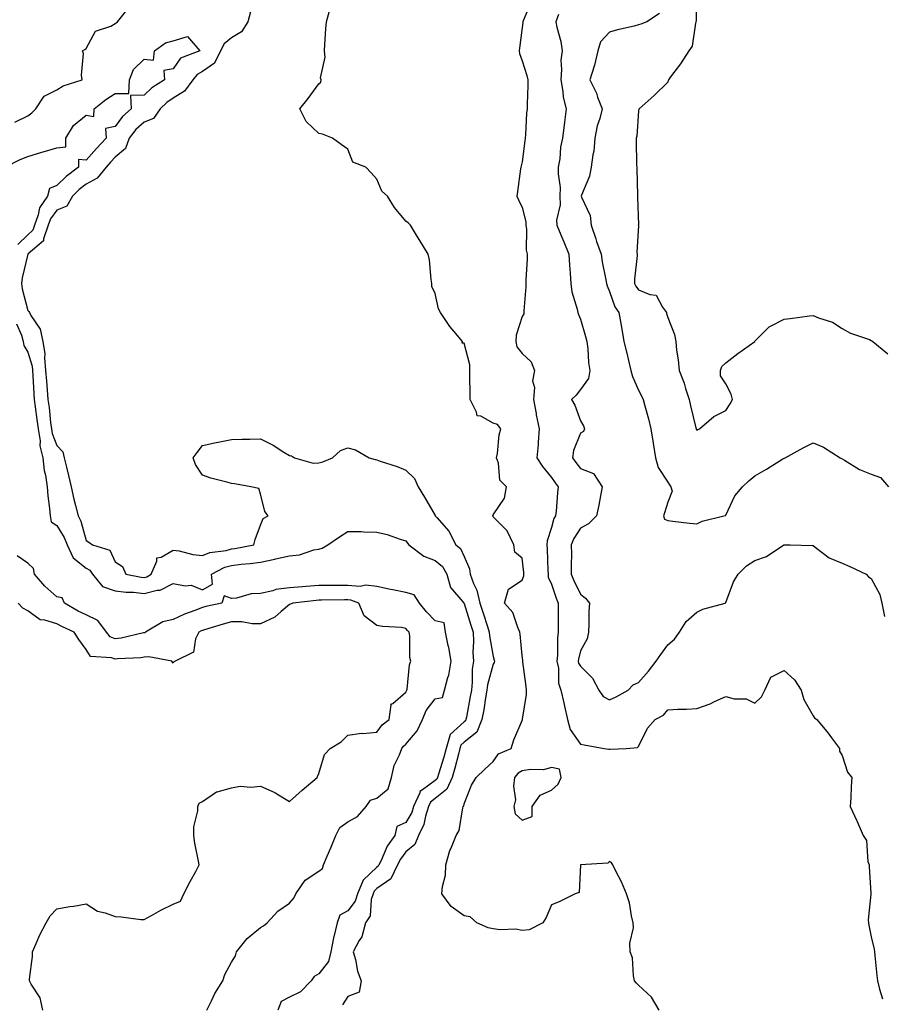
# Model space of a CAD drawing. Units: inches. Extents: x 913043 to 915683, y 7382378 to 7384912.
# Drawn here: x 913635 to 913932, y 7384004 to 7384343 of the extents above; entities that cross this region are included whole.
import ezdxf

# ---------------------------------------------------------------- set-up
doc = ezdxf.new("R2010")
doc.units = ezdxf.units.IN
doc.header["$MEASUREMENT"] = 0
doc.layers.add('Contour_91307382', color=7, linetype='Continuous', true_color=0xfa2c69)

msp = doc.modelspace()

# ---------------------------------------------------------------- linework, layer by layer
at = {"layer": 'Contour_91307382'}
for points in [[(913867.95, 7384351.82, 3349), (913867.8, 7384342.17, 3349), (913867.77, 7384341.92, 3349), (913867.61, 7384341.48, 3349), (913866.42, 7384333.55, 3349), (913865.3, 7384331.92, 3349), (913862.48, 7384327.48, 3349), (913859.06, 7384322.93, 3349), (913858.32, 7384321.92, 3349), (913858.27, 7384321.7, 3349), (913858.05, 7384321.08, 3349), (913853.43, 7384316.54, 3349), (913848.3, 7384311.92, 3349), (913848.18, 7384311.79, 3349), (913848.05, 7384311.28, 3349), (913847.44, 7384302.53, 3349), (913847.23, 7384301.92, 3349), (913847.27, 7384301.14, 3349), (913847.38, 7384292.59, 3349), (913847.42, 7384291.92, 3349), (913847.42, 7384291.28, 3349), (913847.67, 7384282.29, 3349), (913847.67, 7384281.92, 3349), (913847.62, 7384281.49, 3349), (913847.97, 7384272, 3349), (913847.95, 7384271.92, 3349), (913847.98, 7384271.85, 3349), (913847.42, 7384262.55, 3349), (913847.56, 7384261.92, 3349), (913847.58, 7384261.45, 3349), (913846.59, 7384253.38, 3349), (913846.64, 7384251.92, 3349), (913847.08, 7384250.95, 3349), (913848.05, 7384249.67, 3349), (913851.94, 7384248.03, 3349), (913854.04, 7384247.91, 3349), (913856.28, 7384243.69, 3349), (913857.62, 7384241.92, 3349), (913857.69, 7384241.56, 3349), (913858.05, 7384240.22, 3349), (913860.43, 7384234.3, 3349), (913860.8, 7384231.92, 3349), (913861.07, 7384228.9, 3349), (913861.69, 7384225.56, 3349), (913861.95, 7384221.92, 3349), (913863.71, 7384217.58, 3349), (913864.18, 7384215.79, 3349), (913865.46, 7384211.92, 3349), (913865.95, 7384209.81, 3349), (913867.73, 7384202.24, 3349), (913867.8, 7384201.92, 3349), (913867.86, 7384201.73, 3349), (913868.05, 7384201.4, 3349), (913868.37, 7384201.6, 3349), (913869, 7384201.92, 3349), (913873.88, 7384206.08, 3349), (913878.05, 7384208.23, 3349), (913879.55, 7384210.42, 3349), (913880.31, 7384211.92, 3349), (913879.91, 7384213.78, 3349), (913878.05, 7384217.36, 3349), (913876.21, 7384220.08, 3349), (913876.2, 7384221.92, 3349), (913876.66, 7384223.31, 3349), (913878.05, 7384224.57, 3349), (913882.16, 7384227.81, 3349), (913888, 7384231.92, 3349), (913888.02, 7384231.95, 3349), (913888.05, 7384232, 3349), (913893, 7384236.97, 3349), (913893.17, 7384237.04, 3349), (913898.05, 7384239.65, 3349), (913900.14, 7384239.83, 3349), (913906.86, 7384240.74, 3349), (913908.05, 7384240.85, 3349), (913909.92, 7384240.05, 3349), (913914.68, 7384238.55, 3349), (913918.05, 7384236.4, 3349), (913920.93, 7384234.79, 3349), (913927.42, 7384232.55, 3349), (913928.05, 7384232.28, 3349), (913928.26, 7384232.13, 3349), (913928.56, 7384231.92, 3349), (913933.76, 7384227.63, 3349)], [(913811.16, 7384348.81, 3346), (913808.32, 7384342.2, 3346), (913808.26, 7384341.92, 3346), (913808.26, 7384341.7, 3346), (913808.05, 7384339.9, 3346), (913807.13, 7384332.84, 3346), (913806.98, 7384331.92, 3346), (913807.09, 7384330.96, 3346), (913808.05, 7384328.49, 3346), (913809.61, 7384323.48, 3346), (913809.94, 7384321.92, 3346), (913809.97, 7384320, 3346), (913809.7, 7384313.57, 3346), (913809.72, 7384311.92, 3346), (913809.54, 7384310.43, 3346), (913809.19, 7384303.06, 3346), (913809.07, 7384301.92, 3346), (913808.97, 7384301, 3346), (913808.05, 7384293.77, 3346), (913807.62, 7384292.35, 3346), (913807.56, 7384291.92, 3346), (913807.49, 7384291.36, 3346), (913806.4, 7384283.56, 3346), (913806.21, 7384281.92, 3346), (913806.74, 7384280.61, 3346), (913808.05, 7384278.07, 3346), (913809.27, 7384273.13, 3346), (913809.22, 7384271.92, 3346), (913809.46, 7384270.51, 3346), (913809.42, 7384263.29, 3346), (913809.77, 7384261.92, 3346), (913809.75, 7384260.22, 3346), (913809.28, 7384253.15, 3346), (913809.26, 7384251.92, 3346), (913809.24, 7384250.73, 3346), (913808.6, 7384242.47, 3346), (913808.59, 7384241.92, 3346), (913808.56, 7384241.41, 3346), (913808.05, 7384240.5, 3346), (913805.93, 7384234.04, 3346), (913805.84, 7384231.92, 3346), (913806.2, 7384230.07, 3346), (913808.05, 7384227.74, 3346), (913811.08, 7384224.95, 3346), (913812.2, 7384221.92, 3346), (913811.61, 7384218.36, 3346), (913812.25, 7384216.12, 3346), (913811.94, 7384211.92, 3346), (913812.79, 7384207.18, 3346), (913812.85, 7384206.72, 3346), (913813.82, 7384201.92, 3346), (913813.46, 7384197.33, 3346), (913813.52, 7384196.44, 3346), (913813.05, 7384191.92, 3346), (913815.05, 7384188.92, 3346), (913818.05, 7384185.12, 3346), (913819.37, 7384183.24, 3346), (913820.37, 7384181.92, 3346), (913820.13, 7384179.83, 3346), (913819.65, 7384173.52, 3346), (913819.48, 7384171.92, 3346), (913818.96, 7384171.01, 3346), (913818.05, 7384167.87, 3346), (913816.63, 7384163.34, 3346), (913816.47, 7384161.92, 3346), (913816.58, 7384160.45, 3346), (913816.83, 7384153.14, 3346), (913816.92, 7384151.92, 3346), (913816.95, 7384150.82, 3346), (913818.05, 7384148.45, 3346), (913819.7, 7384143.57, 3346), (913820.44, 7384141.92, 3346), (913820.44, 7384139.53, 3346), (913820.43, 7384134.3, 3346), (913820.43, 7384131.92, 3346), (913820.16, 7384129.81, 3346), (913820.19, 7384124.06, 3346), (913819.97, 7384121.92, 3346), (913820.49, 7384119.48, 3346), (913820.46, 7384114.33, 3346), (913821.36, 7384111.92, 3346), (913822.31, 7384107.66, 3346), (913822.57, 7384106.44, 3346), (913823.61, 7384101.92, 3346), (913824.56, 7384098.43, 3346), (913828.05, 7384093.44, 3346), (913829.32, 7384093.19, 3346), (913836.16, 7384091.92, 3346), (913837.79, 7384091.66, 3346), (913838.05, 7384091.65, 3346), (913838.29, 7384091.68, 3346), (913843.74, 7384091.92, 3346), (913847.7, 7384092.27, 3346), (913848.05, 7384092.56, 3346), (913851.13, 7384098.84, 3346), (913853.78, 7384101.92, 3346), (913856.59, 7384103.39, 3346), (913858.05, 7384105.2, 3346), (913861.57, 7384105.44, 3346), (913864.54, 7384105.43, 3346), (913868.05, 7384105.7, 3346), (913872.67, 7384107.3, 3346), (913874.19, 7384108.06, 3346), (913878.05, 7384109.74, 3346), (913880.96, 7384109.01, 3346), (913885.09, 7384108.96, 3346), (913888.05, 7384107.5, 3346), (913890.32, 7384109.65, 3346), (913891.41, 7384111.92, 3346), (913893.52, 7384116.45, 3346), (913898.05, 7384118.68, 3346), (913901.68, 7384115.55, 3346), (913903.9, 7384111.92, 3346), (913904.91, 7384108.78, 3346), (913908.05, 7384103.17, 3346), (913908.57, 7384102.44, 3346), (913909.3, 7384101.92, 3346), (913913.25, 7384097.12, 3346), (913914.4, 7384095.57, 3346), (913917.16, 7384091.92, 3346), (913917.12, 7384090.99, 3346), (913918.05, 7384089.44, 3346), (913919.92, 7384083.79, 3346), (913921.39, 7384081.92, 3346), (913921.13, 7384078.84, 3346), (913921.05, 7384074.92, 3346), (913920.79, 7384071.92, 3346), (913923.12, 7384067, 3346), (913923.22, 7384066.75, 3346), (913925.26, 7384061.92, 3346), (913926.43, 7384060.3, 3346), (913926.91, 7384053.06, 3346), (913927.28, 7384051.92, 3346), (913927.31, 7384051.18, 3346), (913927.88, 7384042.09, 3346), (913927.89, 7384041.92, 3346), (913927.91, 7384041.78, 3346), (913926.99, 7384032.98, 3346), (913927.1, 7384031.92, 3346), (913927.27, 7384031.14, 3346), (913928.05, 7384027.15, 3346), (913929.04, 7384022.91, 3346), (913929.13, 7384021.92, 3346), (913929.31, 7384020.66, 3346), (913929.94, 7384013.81, 3346), (913930.25, 7384011.92, 3346), (913930.9, 7384009.07, 3346), (913931.93, 7384005.8, 3346)], [(913633.53, 7384307.4, 3344), (913638.05, 7384309.59, 3344), (913639.44, 7384310.53, 3344), (913640.75, 7384311.92, 3344), (913643.64, 7384316.33, 3344), (913648.05, 7384318.47, 3344), (913650.14, 7384319.83, 3344), (913656.77, 7384321.92, 3344), (913656.44, 7384323.53, 3344), (913657.18, 7384331.05, 3344), (913656.79, 7384331.92, 3344), (913657.63, 7384332.35, 3344), (913658.05, 7384332.7, 3344), (913661.26, 7384338.71, 3344), (913666.57, 7384340.44, 3344), (913668.05, 7384341.27, 3344), (913668.42, 7384341.56, 3344), (913668.84, 7384341.92, 3344), (913672.04, 7384345.91, 3344)], [(913714.65, 7384345.32, 3344), (913713.73, 7384341.92, 3344), (913711.47, 7384338.5, 3344), (913708.05, 7384336.38, 3344), (913705.6, 7384334.37, 3344), (913704.31, 7384331.92, 3344), (913702.28, 7384327.69, 3344), (913698.05, 7384324.81, 3344), (913696.21, 7384323.76, 3344), (913694.76, 7384321.92, 3344), (913691.92, 7384318.05, 3344), (913688.05, 7384315.64, 3344), (913685.83, 7384314.14, 3344), (913683.55, 7384311.92, 3344), (913681.28, 7384308.69, 3344), (913678.05, 7384307.4, 3344), (913675.16, 7384304.81, 3344), (913672.89, 7384301.92, 3344), (913671.68, 7384298.29, 3344), (913668.05, 7384295.36, 3344), (913666.41, 7384293.56, 3344), (913664.93, 7384291.92, 3344), (913661.91, 7384288.06, 3344), (913658.05, 7384286.08, 3344), (913655.73, 7384284.24, 3344), (913653.37, 7384281.92, 3344), (913651.44, 7384278.53, 3344), (913648.05, 7384277.08, 3344), (913645.8, 7384274.16, 3344), (913644.98, 7384271.92, 3344), (913643.38, 7384267.25, 3344), (913643.38, 7384266.59, 3344), (913638.15, 7384262.02, 3344), (913638.05, 7384261.93, 3344), (913638.05, 7384261.91, 3344), (913636.11, 7384253.86, 3344), (913635.82, 7384251.92, 3344), (913636.11, 7384249.98, 3344), (913638.05, 7384242.55, 3344), (913638.42, 7384242.28, 3344), (913638.6, 7384241.92, 3344), (913639.1, 7384240.86, 3344), (913642.26, 7384236.13, 3344), (913643.21, 7384231.92, 3344), (913643.83, 7384227.7, 3344), (913643.73, 7384226.24, 3344), (913644.17, 7384221.92, 3344), (913644.42, 7384218.29, 3344), (913644.72, 7384215.25, 3344), (913644.96, 7384211.92, 3344), (913645.33, 7384209.19, 3344), (913645.88, 7384204.09, 3344), (913646.15, 7384201.92, 3344), (913646.4, 7384200.27, 3344), (913648.05, 7384196.14, 3344), (913650.05, 7384193.92, 3344), (913650.51, 7384191.92, 3344), (913651.32, 7384188.65, 3344), (913652, 7384185.87, 3344), (913652.99, 7384181.92, 3344), (913653.83, 7384177.7, 3344), (913654.47, 7384175.5, 3344), (913655.31, 7384171.92, 3344), (913656.25, 7384170.12, 3344), (913658.05, 7384163.44, 3344), (913658.98, 7384162.85, 3344), (913660.28, 7384161.92, 3344), (913666.23, 7384160.1, 3344), (913668.05, 7384156.11, 3344), (913670.63, 7384154.5, 3344), (913671.74, 7384151.92, 3344), (913676.96, 7384150.83, 3344), (913678.05, 7384150.72, 3344), (913679.01, 7384150.96, 3344), (913680.42, 7384151.92, 3344), (913682.45, 7384156.32, 3344), (913682.43, 7384157.54, 3344), (913683.85, 7384157.72, 3344), (913688.05, 7384160.1, 3344), (913690.12, 7384159.85, 3344), (913694.74, 7384158.61, 3344), (913698.05, 7384158.32, 3344), (913700.64, 7384159.33, 3344), (913706.19, 7384160.06, 3344), (913708.05, 7384160.56, 3344), (913709.26, 7384160.71, 3344), (913715.76, 7384161.92, 3344), (913716.16, 7384163.81, 3344), (913718.05, 7384168.76, 3344), (913718.94, 7384171.03, 3344), (913720.72, 7384171.92, 3344), (913719.52, 7384173.39, 3344), (913718.05, 7384179.49, 3344), (913717.45, 7384181.32, 3344), (913714.67, 7384181.92, 3344), (913709.05, 7384182.92, 3344), (913708.05, 7384183.06, 3344), (913706.42, 7384183.55, 3344), (913700.99, 7384184.86, 3344), (913698.05, 7384185.92, 3344), (913695.73, 7384189.6, 3344), (913694.94, 7384191.92, 3344), (913696.23, 7384193.74, 3344), (913698.05, 7384196.16, 3344), (913702.75, 7384197.22, 3344), (913703.43, 7384197.3, 3344), (913708.05, 7384198.18, 3344), (913711.67, 7384198.3, 3344), (913714.4, 7384198.27, 3344), (913718.05, 7384198.38, 3344), (913722.36, 7384196.23, 3344), (913726.12, 7384193.85, 3344), (913728.05, 7384192.7, 3344), (913728.72, 7384192.59, 3344), (913729.77, 7384191.92, 3344), (913736.19, 7384190.06, 3344), (913738.05, 7384190.18, 3344), (913739.48, 7384190.5, 3344), (913742.84, 7384191.92, 3344), (913745.5, 7384194.47, 3344), (913748.05, 7384195.3, 3344), (913750.74, 7384194.61, 3344), (913755.4, 7384191.92, 3344), (913757.42, 7384191.29, 3344), (913758.05, 7384191.2, 3344), (913759.18, 7384190.79, 3344), (913765, 7384188.87, 3344), (913768.05, 7384187.66, 3344), (913770.94, 7384184.81, 3344), (913772.25, 7384181.92, 3344), (913774.45, 7384178.32, 3344), (913778.05, 7384172.01, 3344), (913778.1, 7384171.97, 3344), (913778.14, 7384171.92, 3344), (913778.64, 7384171.33, 3344), (913782.77, 7384166.64, 3344), (913785.15, 7384161.92, 3344), (913786.82, 7384160.69, 3344), (913788.05, 7384157.92, 3344), (913789.87, 7384153.74, 3344), (913790.14, 7384151.92, 3344), (913791.32, 7384148.65, 3344), (913792.48, 7384146.35, 3344), (913793.5, 7384141.92, 3344), (913794.59, 7384138.46, 3344), (913796.06, 7384133.91, 3344), (913796.69, 7384131.92, 3344), (913796.76, 7384130.63, 3344), (913798.05, 7384123.53, 3344), (913798.44, 7384122.3, 3344), (913798.5, 7384121.92, 3344), (913798.44, 7384121.53, 3344), (913798.05, 7384120.87, 3344), (913796.14, 7384113.83, 3344), (913795.92, 7384111.92, 3344), (913795.46, 7384109.33, 3344), (913794.78, 7384105.19, 3344), (913794.19, 7384101.92, 3344), (913792.4, 7384097.57, 3344), (913788.05, 7384094.07, 3344), (913786.91, 7384093.06, 3344), (913786.61, 7384091.92, 3344), (913786.07, 7384089.94, 3344), (913784.89, 7384085.08, 3344), (913783.96, 7384081.92, 3344), (913782.09, 7384077.88, 3344), (913778.05, 7384074.67, 3344), (913776.49, 7384073.48, 3344), (913775.79, 7384071.92, 3344), (913774.74, 7384068.61, 3344), (913774.22, 7384065.75, 3344), (913772.41, 7384061.92, 3344), (913771.14, 7384058.83, 3344), (913768.05, 7384056.3, 3344), (913766.15, 7384053.82, 3344), (913765.18, 7384051.92, 3344), (913762.91, 7384047.06, 3344), (913758.05, 7384043.74, 3344), (913757.11, 7384042.86, 3344), (913756.73, 7384041.92, 3344), (913756.12, 7384039.99, 3344), (913755.7, 7384034.27, 3344), (913754.15, 7384031.92, 3344), (913752.83, 7384027.15, 3344), (913751.94, 7384025.81, 3344), (913749.92, 7384021.92, 3344), (913750.68, 7384019.29, 3344), (913751.4, 7384015.27, 3344), (913752.69, 7384011.92, 3344), (913751.94, 7384008.03, 3344), (913748.05, 7384006.57, 3344), (913746.29, 7384003.68, 3344)], [(913855.11, 7384001.92, 3345), (913852.48, 7384006.35, 3345), (913848.05, 7384010.48, 3345), (913847.32, 7384011.19, 3345), (913846.68, 7384011.92, 3345), (913846.26, 7384013.71, 3345), (913845.97, 7384019.84, 3345), (913845.17, 7384021.92, 3345), (913845.07, 7384024.9, 3345), (913846.3, 7384030.17, 3345), (913846.2, 7384031.92, 3345), (913845.59, 7384034.38, 3345), (913844.93, 7384038.81, 3345), (913843.9, 7384041.92, 3345), (913842.17, 7384046.04, 3345), (913840.25, 7384049.72, 3345), (913839.19, 7384051.92, 3345), (913838.74, 7384052.61, 3345), (913838.05, 7384053.06, 3345), (913837.48, 7384052.49, 3345), (913828.05, 7384051.92, 3345), (913827.6, 7384042.37, 3345), (913826.2, 7384041.92, 3345), (913820.79, 7384039.18, 3345), (913818.05, 7384038.1, 3345), (913816.27, 7384033.7, 3345), (913815.07, 7384031.92, 3345), (913810.45, 7384029.52, 3345), (913808.05, 7384029.24, 3345), (913805.86, 7384029.73, 3345), (913800.45, 7384029.52, 3345), (913798.05, 7384029.87, 3345), (913796.28, 7384030.15, 3345), (913792.38, 7384031.92, 3345), (913790.16, 7384034.03, 3345), (913788.05, 7384034.3, 3345), (913783.64, 7384037.51, 3345), (913780.37, 7384041.92, 3345), (913780.57, 7384044.44, 3345), (913781.6, 7384048.37, 3345), (913781.79, 7384051.92, 3345), (913783.19, 7384056.79, 3345), (913783.47, 7384057.35, 3345), (913785.37, 7384061.92, 3345), (913786.31, 7384063.67, 3345), (913787.56, 7384071.43, 3345), (913787.72, 7384071.92, 3345), (913787.92, 7384072.05, 3345), (913788.05, 7384072.82, 3345), (913790.65, 7384079.32, 3345), (913792.21, 7384081.92, 3345), (913795.21, 7384084.76, 3345), (913798.05, 7384087.47, 3345), (913799.93, 7384090.04, 3345), (913804.22, 7384091.92, 3345), (913805.13, 7384094.85, 3345), (913808.05, 7384101.56, 3345), (913808.13, 7384101.84, 3345), (913808.14, 7384101.92, 3345), (913808.13, 7384102, 3345), (913809.51, 7384110.46, 3345), (913809.47, 7384111.92, 3345), (913809.39, 7384113.26, 3345), (913808.28, 7384121.69, 3345), (913808.26, 7384121.92, 3345), (913808.26, 7384122.12, 3345), (913808.05, 7384123.87, 3345), (913807.38, 7384131.25, 3345), (913807.23, 7384131.92, 3345), (913806.49, 7384133.48, 3345), (913804.86, 7384138.73, 3345), (913801.98, 7384141.92, 3345), (913803.28, 7384146.69, 3345), (913808.05, 7384149.84, 3345), (913808.64, 7384151.33, 3345), (913808.62, 7384151.92, 3345), (913808.58, 7384152.45, 3345), (913808.05, 7384157.42, 3345), (913805.55, 7384159.43, 3345), (913805.17, 7384161.92, 3345), (913802.9, 7384166.78, 3345), (913798.05, 7384171.65, 3345), (913797.99, 7384171.92, 3345), (913797.98, 7384171.99, 3345), (913798.05, 7384172.25, 3345), (913801.99, 7384177.98, 3345), (913802.59, 7384181.92, 3345), (913800.31, 7384184.18, 3345), (913799.89, 7384190.08, 3345), (913799.22, 7384191.92, 3345), (913799.52, 7384193.39, 3345), (913800.11, 7384199.86, 3345), (913800.68, 7384201.92, 3345), (913799.5, 7384203.37, 3345), (913798.05, 7384203.87, 3345), (913793.78, 7384206.19, 3345), (913792.49, 7384206.36, 3345), (913792.37, 7384207.6, 3345), (913790.14, 7384211.92, 3345), (913790.15, 7384214.03, 3345), (913790.05, 7384219.92, 3345), (913790.07, 7384221.92, 3345), (913790.01, 7384223.88, 3345), (913788.05, 7384231.39, 3345), (913787.44, 7384231.32, 3345), (913787.55, 7384231.92, 3345), (913784.53, 7384235.44, 3345), (913783.15, 7384237.02, 3345), (913779.89, 7384241.92, 3345), (913779.23, 7384243.1, 3345), (913778.05, 7384248.45, 3345), (913776.98, 7384250.85, 3345), (913776.98, 7384251.92, 3345), (913776.71, 7384253.26, 3345), (913776.17, 7384260.04, 3345), (913775.67, 7384261.92, 3345), (913772.82, 7384266.69, 3345), (913772.07, 7384267.9, 3345), (913769.6, 7384271.92, 3345), (913768.83, 7384272.7, 3345), (913768.05, 7384273.36, 3345), (913764.15, 7384278.03, 3345), (913761.73, 7384281.92, 3345), (913759.8, 7384283.67, 3345), (913758.05, 7384287.82, 3345), (913756.12, 7384289.98, 3345), (913754.24, 7384291.92, 3345), (913749.77, 7384293.64, 3345), (913748.05, 7384298.06, 3345), (913745.82, 7384299.69, 3345), (913742.85, 7384301.92, 3345), (913739.35, 7384303.22, 3345), (913738.05, 7384303.53, 3345), (913733.71, 7384307.58, 3345), (913731.51, 7384311.92, 3345), (913734.45, 7384315.52, 3345), (913738.05, 7384320.51, 3345), (913738.79, 7384321.18, 3345), (913738.88, 7384321.92, 3345), (913738.72, 7384322.59, 3345), (913740.27, 7384329.7, 3345), (913740.03, 7384331.92, 3345), (913740.19, 7384334.06, 3345), (913740.49, 7384339.48, 3345), (913740.69, 7384341.92, 3345), (913741.75, 7384345.62, 3345)], [(913820.49, 7384344.36, 3347), (913819.59, 7384341.92, 3347), (913819.91, 7384340.07, 3347), (913821.31, 7384335.18, 3347), (913821.73, 7384331.92, 3347), (913821.27, 7384328.7, 3347), (913821.59, 7384325.47, 3347), (913821.27, 7384321.92, 3347), (913822.01, 7384317.97, 3347), (913822.1, 7384315.97, 3347), (913823.15, 7384311.92, 3347), (913822.62, 7384307.36, 3347), (913822.44, 7384306.31, 3347), (913821.88, 7384301.92, 3347), (913821.24, 7384298.73, 3347), (913820.92, 7384294.79, 3347), (913820.45, 7384291.92, 3347), (913820.34, 7384289.62, 3347), (913821.07, 7384284.94, 3347), (913820.98, 7384281.92, 3347), (913821.09, 7384278.88, 3347), (913819.83, 7384273.7, 3347), (913819.95, 7384271.92, 3347), (913821.31, 7384268.66, 3347), (913822.35, 7384266.22, 3347), (913824.09, 7384261.92, 3347), (913824.28, 7384258.15, 3347), (913824.5, 7384255.47, 3347), (913824.7, 7384251.92, 3347), (913825.14, 7384249.01, 3347), (913826.91, 7384243.06, 3347), (913827.14, 7384241.92, 3347), (913827.36, 7384241.22, 3347), (913828.05, 7384239.56, 3347), (913829.81, 7384233.68, 3347), (913830.24, 7384231.92, 3347), (913830.58, 7384229.39, 3347), (913830.78, 7384224.65, 3347), (913831.24, 7384221.92, 3347), (913830.81, 7384219.16, 3347), (913828.05, 7384215.44, 3347), (913826.55, 7384213.42, 3347), (913825.02, 7384211.92, 3347), (913826.16, 7384210.03, 3347), (913828.05, 7384204.57, 3347), (913829.06, 7384202.93, 3347), (913829.47, 7384201.92, 3347), (913829.07, 7384200.9, 3347), (913828.05, 7384200.43, 3347), (913825.61, 7384194.36, 3347), (913825.31, 7384191.92, 3347), (913826.45, 7384190.32, 3347), (913828.05, 7384188.22, 3347), (913832.58, 7384186.45, 3347), (913835.54, 7384181.92, 3347), (913834.92, 7384178.79, 3347), (913834.37, 7384175.6, 3347), (913833.61, 7384171.92, 3347), (913830.83, 7384169.14, 3347), (913828.05, 7384167.72, 3347), (913825.79, 7384164.18, 3347), (913824.9, 7384161.92, 3347), (913824.93, 7384158.8, 3347), (913824.87, 7384155.1, 3347), (913824.9, 7384151.92, 3347), (913825.77, 7384149.65, 3347), (913828.05, 7384145.04, 3347), (913829.78, 7384143.65, 3347), (913831.14, 7384141.92, 3347), (913830.95, 7384139.02, 3347), (913830.96, 7384134.83, 3347), (913830.79, 7384131.92, 3347), (913830.34, 7384129.63, 3347), (913828.05, 7384125.51, 3347), (913827.37, 7384122.6, 3347), (913827.3, 7384121.92, 3347), (913827.43, 7384121.3, 3347), (913828.05, 7384120.17, 3347), (913832.25, 7384116.12, 3347), (913834.38, 7384111.92, 3347), (913835.88, 7384109.75, 3347), (913838.05, 7384108.68, 3347), (913840.35, 7384109.62, 3347), (913844.46, 7384111.92, 3347), (913846.14, 7384113.83, 3347), (913848.05, 7384114.62, 3347), (913851.47, 7384118.5, 3347), (913854.04, 7384121.92, 3347), (913855.73, 7384124.24, 3347), (913858.05, 7384127.61, 3347), (913860.44, 7384129.53, 3347), (913862.17, 7384131.92, 3347), (913864.37, 7384135.6, 3347), (913868.05, 7384138.85, 3347), (913870.11, 7384139.86, 3347), (913877.82, 7384141.92, 3347), (913877.97, 7384142, 3347), (913878.05, 7384142.08, 3347), (913880.7, 7384149.27, 3347), (913882.27, 7384151.92, 3347), (913885.19, 7384154.78, 3347), (913888.05, 7384156.62, 3347), (913892.05, 7384157.92, 3347), (913898.01, 7384161.92, 3347), (913898.03, 7384161.94, 3347), (913898.05, 7384161.95, 3347), (913898.08, 7384161.95, 3347), (913900.13, 7384161.92, 3347), (913907.88, 7384161.75, 3347), (913908.05, 7384161.7, 3347), (913908.79, 7384161.18, 3347), (913913.59, 7384157.46, 3347), (913918.05, 7384155.62, 3347), (913920.65, 7384154.52, 3347), (913926.29, 7384151.92, 3347), (913927.14, 7384151.01, 3347), (913928.05, 7384150.34, 3347), (913930.96, 7384144.82, 3347), (913931.71, 7384141.92, 3347), (913932.64, 7384137.33, 3347)], [(913855.25, 7384344.72, 3348), (913850.93, 7384341.92, 3348), (913848.87, 7384341.1, 3348), (913848.05, 7384340.82, 3348), (913846.58, 7384340.45, 3348), (913840.85, 7384339.12, 3348), (913838.05, 7384338.37, 3348), (913834.98, 7384334.99, 3348), (913834.03, 7384331.92, 3348), (913832.93, 7384327.04, 3348), (913832.74, 7384326.61, 3348), (913831.25, 7384321.92, 3348), (913833.52, 7384317.39, 3348), (913833.95, 7384316.02, 3348), (913835.55, 7384311.92, 3348), (913834.72, 7384308.59, 3348), (913833.84, 7384306.13, 3348), (913833.05, 7384301.92, 3348), (913832.63, 7384297.34, 3348), (913832.31, 7384296.18, 3348), (913831.76, 7384291.92, 3348), (913831.17, 7384288.8, 3348), (913828.42, 7384282.29, 3348), (913828.31, 7384281.92, 3348), (913828.39, 7384281.58, 3348), (913831.41, 7384275.28, 3348), (913831.76, 7384271.92, 3348), (913833.32, 7384267.19, 3348), (913833.63, 7384266.34, 3348), (913835.16, 7384261.92, 3348), (913835.5, 7384259.37, 3348), (913836.8, 7384253.17, 3348), (913836.99, 7384251.92, 3348), (913837.24, 7384251.11, 3348), (913838.05, 7384249.1, 3348), (913839.93, 7384243.8, 3348), (913841.23, 7384241.92, 3348), (913841.91, 7384238.06, 3348), (913842.3, 7384236.17, 3348), (913842.99, 7384231.92, 3348), (913843.98, 7384227.85, 3348), (913844.58, 7384225.39, 3348), (913845.43, 7384221.92, 3348), (913845.98, 7384219.85, 3348), (913848.05, 7384215.2, 3348), (913849.12, 7384213, 3348), (913849.61, 7384211.92, 3348), (913850.15, 7384209.82, 3348), (913851.43, 7384205.3, 3348), (913852.25, 7384201.92, 3348), (913853.07, 7384196.94, 3348), (913853.08, 7384196.89, 3348), (913853.89, 7384191.92, 3348), (913854.73, 7384188.6, 3348), (913858.05, 7384183.54, 3348), (913858.73, 7384182.61, 3348), (913859.17, 7384181.92, 3348), (913859.55, 7384180.42, 3348), (913858.05, 7384176.59, 3348), (913856.98, 7384172.99, 3348), (913856.64, 7384171.92, 3348), (913856.91, 7384170.78, 3348), (913858.05, 7384170.34, 3348), (913859.83, 7384170.14, 3348), (913865.59, 7384169.46, 3348), (913868.05, 7384169.19, 3348), (913869.89, 7384170.08, 3348), (913877.4, 7384171.92, 3348), (913877.89, 7384172.08, 3348), (913878.05, 7384172.22, 3348), (913881.17, 7384178.8, 3348), (913883.72, 7384181.92, 3348), (913885.94, 7384184.03, 3348), (913888.05, 7384185.65, 3348), (913892.03, 7384187.94, 3348), (913897.65, 7384191.52, 3348), (913898.05, 7384191.77, 3348), (913898.19, 7384191.78, 3348), (913898.46, 7384191.92, 3348), (913904.68, 7384195.29, 3348), (913908.05, 7384197.02, 3348), (913911.66, 7384195.53, 3348), (913917.34, 7384191.92, 3348), (913917.77, 7384191.64, 3348), (913918.05, 7384191.55, 3348), (913918.9, 7384191.07, 3348), (913923.96, 7384187.83, 3348), (913928.05, 7384186.23, 3348), (913931.21, 7384185.08, 3348), (913933.92, 7384181.92, 3348)], [(913630.22, 7384291.92, 3343), (913635.44, 7384294.53, 3343), (913638.05, 7384295.58, 3343), (913642.9, 7384297.07, 3343), (913643.31, 7384297.18, 3343), (913648.05, 7384298.55, 3343), (913651.12, 7384298.85, 3343), (913651.13, 7384301.92, 3343), (913653.69, 7384306.28, 3343), (913658.05, 7384309.79, 3343), (913660.7, 7384309.27, 3343), (913660.9, 7384311.92, 3343), (913664.81, 7384315.16, 3343), (913668.05, 7384317.25, 3343), (913672.76, 7384317.21, 3343), (913672.96, 7384321.92, 3343), (913674.43, 7384325.54, 3343), (913678.05, 7384329.08, 3343), (913681.26, 7384328.71, 3343), (913681.64, 7384331.92, 3343), (913685.33, 7384334.65, 3343), (913688.05, 7384335.38, 3343), (913692.93, 7384336.8, 3343), (913697.13, 7384331.92, 3343), (913690.58, 7384329.39, 3343), (913688.05, 7384325.67, 3343), (913684.77, 7384325.2, 3343), (913685.07, 7384321.92, 3343), (913680.73, 7384319.24, 3343), (913678.05, 7384316.64, 3343), (913673.37, 7384316.6, 3343), (913673.56, 7384311.92, 3343), (913670.62, 7384309.35, 3343), (913668.05, 7384305.9, 3343), (913664.79, 7384305.18, 3343), (913664.96, 7384301.92, 3343), (913661.67, 7384298.3, 3343), (913658.05, 7384294.29, 3343), (913655.42, 7384294.55, 3343), (913655.43, 7384291.92, 3343), (913651.25, 7384288.72, 3343), (913648.05, 7384285.57, 3343), (913645.45, 7384284.52, 3343), (913644.78, 7384281.92, 3343), (913642.07, 7384277.9, 3343), (913641.63, 7384275.51, 3343), (913640.32, 7384271.92, 3343), (913639.73, 7384270.23, 3343), (913638.05, 7384268.65, 3343), (913634.64, 7384265.33, 3343)], [(913634.17, 7384238.04, 3343), (913635.88, 7384234.09, 3343), (913636.45, 7384231.92, 3343), (913636.71, 7384230.58, 3343), (913638.05, 7384228.2, 3343), (913639.52, 7384223.39, 3343), (913639.67, 7384221.92, 3343), (913639.79, 7384220.18, 3343), (913640.06, 7384213.93, 3343), (913640.2, 7384211.92, 3343), (913640.53, 7384209.44, 3343), (913641.19, 7384205.06, 3343), (913641.59, 7384201.92, 3343), (913642.23, 7384197.74, 3343), (913642.19, 7384196.06, 3343), (913643.16, 7384191.92, 3343), (913643.68, 7384187.56, 3343), (913644.07, 7384185.91, 3343), (913644.65, 7384181.92, 3343), (913644.91, 7384178.78, 3343), (913645.49, 7384174.48, 3343), (913645.72, 7384171.92, 3343), (913646.02, 7384169.89, 3343), (913648.05, 7384168.64, 3343), (913650.58, 7384164.45, 3343), (913651.53, 7384161.92, 3343), (913653.65, 7384157.52, 3343), (913658.05, 7384153.98, 3343), (913659.37, 7384153.24, 3343), (913660.26, 7384151.92, 3343), (913663.73, 7384147.6, 3343), (913668.05, 7384146.15, 3343), (913671.8, 7384145.67, 3343), (913674.34, 7384145.63, 3343), (913678.05, 7384145.24, 3343), (913682.5, 7384146.37, 3343), (913683.6, 7384146.37, 3343), (913688.05, 7384148.66, 3343), (913692.09, 7384147.88, 3343), (913694.22, 7384148.08, 3343), (913698.05, 7384146.52, 3343), (913701.58, 7384148.39, 3343), (913701.14, 7384151.92, 3343), (913705.73, 7384154.24, 3343), (913708.05, 7384154.86, 3343), (913711.41, 7384155.28, 3343), (913714.45, 7384155.53, 3343), (913718.05, 7384156.03, 3343), (913722.94, 7384157.03, 3343), (913723.24, 7384157.11, 3343), (913728.05, 7384158.21, 3343), (913731.42, 7384158.55, 3343), (913736.33, 7384160.2, 3343), (913738.05, 7384160.47, 3343), (913739.21, 7384160.76, 3343), (913741.17, 7384161.92, 3343), (913745.21, 7384164.76, 3343), (913748.05, 7384166.59, 3343), (913752.63, 7384166.5, 3343), (913753.55, 7384166.42, 3343), (913758.05, 7384166.31, 3343), (913761.62, 7384165.49, 3343), (913766.05, 7384163.92, 3343), (913768.05, 7384163.36, 3343), (913768.64, 7384162.51, 3343), (913769.01, 7384161.92, 3343), (913774.24, 7384158.1, 3343), (913778.05, 7384156.56, 3343), (913780.59, 7384154.47, 3343), (913782.12, 7384151.92, 3343), (913783.43, 7384147.3, 3343), (913787.67, 7384142.3, 3343), (913787.95, 7384141.92, 3343), (913787.91, 7384141.78, 3343), (913788.05, 7384141.83, 3343), (913790.4, 7384134.28, 3343), (913791.16, 7384131.92, 3343), (913791.32, 7384128.65, 3343), (913791.05, 7384124.93, 3343), (913791.25, 7384121.92, 3343), (913790.83, 7384119.14, 3343), (913790.88, 7384114.75, 3343), (913790.56, 7384111.92, 3343), (913790.18, 7384109.79, 3343), (913788.84, 7384102.71, 3343), (913788.69, 7384101.92, 3343), (913788.51, 7384101.46, 3343), (913788.05, 7384101.09, 3343), (913783.21, 7384096.76, 3343), (913781.92, 7384091.92, 3343), (913781.09, 7384088.88, 3343), (913779.23, 7384083.1, 3343), (913778.88, 7384081.92, 3343), (913778.62, 7384081.35, 3343), (913778.05, 7384080.9, 3343), (913773.78, 7384077.65, 3343), (913772.84, 7384077.12, 3343), (913772.79, 7384076.66, 3343), (913770.67, 7384071.92, 3343), (913770.04, 7384069.93, 3343), (913768.05, 7384066.46, 3343), (913764.93, 7384065.04, 3343), (913764.18, 7384061.92, 3343), (913761.61, 7384058.35, 3343), (913759.53, 7384053.4, 3343), (913758.78, 7384051.92, 3343), (913758.55, 7384051.42, 3343), (913758.05, 7384051.08, 3343), (913753.35, 7384046.62, 3343), (913751.42, 7384041.92, 3343), (913750.61, 7384039.36, 3343), (913748.05, 7384036.08, 3343), (913745.37, 7384034.6, 3343), (913744.44, 7384031.92, 3343), (913743.27, 7384027.14, 3343), (913743.16, 7384026.81, 3343), (913742.2, 7384021.92, 3343), (913741.37, 7384018.6, 3343), (913738.05, 7384014.36, 3343), (913736.49, 7384013.48, 3343), (913735.49, 7384011.92, 3343), (913731.77, 7384008.21, 3343), (913728.05, 7384006.38, 3343), (913725.13, 7384004.84, 3343), (913723.96, 7384001.92, 3343)], [(913699.63, 7384001.92, 3343), (913701.23, 7384005.1, 3343), (913702.35, 7384007.62, 3343), (913705.07, 7384011.92, 3343), (913705.82, 7384014.15, 3343), (913708.05, 7384018.4, 3343), (913709.41, 7384020.56, 3343), (913709.8, 7384021.92, 3343), (913713.43, 7384026.55, 3343), (913718.05, 7384030.28, 3343), (913719.08, 7384030.89, 3343), (913720.32, 7384031.92, 3343), (913724.01, 7384035.96, 3343), (913728.05, 7384038.7, 3343), (913729.52, 7384040.45, 3343), (913730.24, 7384041.92, 3343), (913733.35, 7384046.62, 3343), (913738.05, 7384049.66, 3343), (913739.38, 7384050.59, 3343), (913739.76, 7384051.92, 3343), (913740.98, 7384054.86, 3343), (913742.21, 7384057.76, 3343), (913743.92, 7384061.92, 3343), (913745.27, 7384064.7, 3343), (913748.05, 7384066.62, 3343), (913751.44, 7384068.53, 3343), (913754.4, 7384071.92, 3343), (913755.9, 7384074.07, 3343), (913758.05, 7384074.83, 3343), (913761.9, 7384078.07, 3343), (913763.04, 7384081.92, 3343), (913763.98, 7384085.99, 3343), (913765.82, 7384089.69, 3343), (913766.62, 7384091.92, 3343), (913767.25, 7384092.72, 3343), (913768.05, 7384093.39, 3343), (913771.96, 7384098.02, 3343), (913773.7, 7384101.92, 3343), (913775.04, 7384104.93, 3343), (913778.05, 7384108.93, 3343), (913780.58, 7384109.39, 3343), (913781.33, 7384111.92, 3343), (913782.47, 7384116.34, 3343), (913782.8, 7384117.17, 3343), (913783.64, 7384121.92, 3343), (913782.8, 7384126.67, 3343), (913782.62, 7384127.35, 3343), (913781.69, 7384131.92, 3343), (913781.24, 7384135.11, 3343), (913778.05, 7384135.87, 3343), (913775.08, 7384138.95, 3343), (913772.72, 7384141.92, 3343), (913770.86, 7384144.73, 3343), (913768.05, 7384145.53, 3343), (913763.51, 7384146.46, 3343), (913762.72, 7384146.59, 3343), (913758.05, 7384147.63, 3343), (913754.23, 7384148.1, 3343), (913752.29, 7384147.68, 3343), (913748.05, 7384147.96, 3343), (913744.08, 7384147.94, 3343), (913742.01, 7384147.96, 3343), (913738.05, 7384147.95, 3343), (913733.73, 7384147.6, 3343), (913732.43, 7384147.53, 3343), (913728.05, 7384147.16, 3343), (913723.33, 7384146.64, 3343), (913722.29, 7384146.16, 3343), (913718.05, 7384145.26, 3343), (913714.86, 7384145.11, 3343), (913709.78, 7384143.65, 3343), (913708.05, 7384143.51, 3343), (913705.53, 7384144.44, 3343), (913704.73, 7384141.92, 3343), (913699.26, 7384140.71, 3343), (913698.05, 7384140.37, 3343), (913695.48, 7384139.35, 3343), (913691.88, 7384138.09, 3343), (913688.05, 7384136.3, 3343), (913684.49, 7384135.48, 3343), (913678.53, 7384131.92, 3343), (913678.23, 7384131.74, 3343), (913678.05, 7384131.72, 3343), (913677.81, 7384131.68, 3343), (913670.12, 7384129.86, 3343), (913668.05, 7384129.59, 3343), (913666.39, 7384130.26, 3343), (913665.04, 7384131.92, 3343), (913662.1, 7384135.97, 3343), (913658.05, 7384137.86, 3343), (913655.32, 7384139.18, 3343), (913650.69, 7384141.92, 3343), (913649.9, 7384143.77, 3343), (913648.05, 7384144.03, 3343), (913643.88, 7384147.74, 3343), (913640.38, 7384151.92, 3343), (913639.98, 7384153.85, 3343), (913638.05, 7384155.6, 3343), (913634.33, 7384158.2, 3343)], [(913643.15, 7384001.92, 3344), (913642.23, 7384006.1, 3344), (913639.2, 7384010.77, 3344), (913638.67, 7384011.92, 3344), (913638.65, 7384012.52, 3344), (913639.63, 7384020.34, 3344), (913639.6, 7384021.92, 3344), (913640.93, 7384024.79, 3344), (913642.2, 7384027.77, 3344), (913644.37, 7384031.92, 3344), (913645.69, 7384034.28, 3344), (913648.05, 7384036.68, 3344), (913652.48, 7384037.49, 3344), (913653.82, 7384037.69, 3344), (913658.05, 7384038.41, 3344), (913662.02, 7384035.89, 3344), (913664.64, 7384035.34, 3344), (913668.05, 7384034.07, 3344), (913670.16, 7384034.03, 3344), (913676.86, 7384033.11, 3344), (913678.05, 7384033.08, 3344), (913680.59, 7384034.47, 3344), (913683.72, 7384036.24, 3344), (913688.05, 7384038.34, 3344), (913690.55, 7384039.42, 3344), (913691.73, 7384041.92, 3344), (913693.84, 7384046.13, 3344), (913695.76, 7384049.63, 3344), (913696.98, 7384051.92, 3344), (913696.78, 7384053.19, 3344), (913695.5, 7384059.37, 3344), (913695.13, 7384061.92, 3344), (913695.08, 7384064.89, 3344), (913696.54, 7384070.41, 3344), (913696.48, 7384071.92, 3344), (913696.91, 7384073.06, 3344), (913698.05, 7384073.69, 3344), (913702.97, 7384077, 3344), (913703.12, 7384076.99, 3344), (913708.05, 7384078.34, 3344), (913711.04, 7384078.93, 3344), (913714.69, 7384078.56, 3344), (913718.05, 7384078.96, 3344), (913722.93, 7384076.8, 3344), (913723.66, 7384076.31, 3344), (913728.05, 7384073.65, 3344), (913732.38, 7384077.59, 3344), (913737.5, 7384081.92, 3344), (913737.67, 7384082.3, 3344), (913738.05, 7384083.35, 3344), (913740.09, 7384089.88, 3344), (913742.01, 7384091.92, 3344), (913745.78, 7384094.19, 3344), (913748.05, 7384096.49, 3344), (913752.79, 7384097.18, 3344), (913753.23, 7384097.1, 3344), (913758.05, 7384097.48, 3344), (913759.92, 7384100.05, 3344), (913762.28, 7384101.92, 3344), (913763, 7384106.87, 3344), (913762.84, 7384107.13, 3344), (913763.49, 7384107.36, 3344), (913768.05, 7384111.22, 3344), (913768.22, 7384111.75, 3344), (913768.34, 7384111.92, 3344), (913768.43, 7384112.3, 3344), (913769.24, 7384120.73, 3344), (913769.7, 7384121.92, 3344), (913769.38, 7384123.25, 3344), (913769.37, 7384130.6, 3344), (913769.16, 7384131.92, 3344), (913768.62, 7384132.49, 3344), (913768.05, 7384133.22, 3344), (913766.49, 7384133.48, 3344), (913759.95, 7384133.82, 3344), (913758.05, 7384134.25, 3344), (913753.69, 7384137.56, 3344), (913751.81, 7384141.92, 3344), (913749.1, 7384142.97, 3344), (913748.05, 7384143.04, 3344), (913746.94, 7384143.03, 3344), (913739.01, 7384142.88, 3344), (913738.05, 7384142.88, 3344), (913737.16, 7384142.81, 3344), (913729.17, 7384141.92, 3344), (913728.41, 7384141.56, 3344), (913728.05, 7384141.46, 3344), (913725.2, 7384139.07, 3344), (913722.92, 7384137.05, 3344), (913718.05, 7384134.8, 3344), (913715.19, 7384134.78, 3344), (913711.57, 7384135.44, 3344), (913708.05, 7384135.42, 3344), (913705.26, 7384134.71, 3344), (913698.84, 7384132.71, 3344), (913698.05, 7384132.49, 3344), (913697.64, 7384132.33, 3344), (913696.84, 7384131.92, 3344), (913695.72, 7384129.59, 3344), (913694.99, 7384124.98, 3344), (913688.68, 7384121.92, 3344), (913688.29, 7384121.68, 3344), (913688.05, 7384121.3, 3344), (913687.74, 7384121.61, 3344), (913687.52, 7384121.92, 3344), (913679.61, 7384123.48, 3344), (913678.05, 7384123.26, 3344), (913676.89, 7384123.08, 3344), (913668.88, 7384122.75, 3344), (913668.05, 7384122.64, 3344), (913666.84, 7384123.13, 3344), (913659.63, 7384123.5, 3344), (913658.05, 7384125.96, 3344), (913655.57, 7384129.44, 3344), (913654.03, 7384131.92, 3344), (913649.91, 7384133.77, 3344), (913648.05, 7384134.81, 3344), (913643.88, 7384136.09, 3344), (913642.26, 7384136.13, 3344), (913638.05, 7384139.22, 3344), (913636.27, 7384140.14, 3344), (913634.71, 7384141.92, 3344)]]:
    msp.add_polyline3d(points, dxfattribs=at)
msp.add_polyline3d([(913808.05, 7384067.26, 3346), (913811.49, 7384068.48, 3346), (913811.42, 7384071.92, 3346), (913814.17, 7384075.8, 3346), (913818.05, 7384077.51, 3346), (913820.38, 7384079.59, 3346), (913821.43, 7384081.92, 3346), (913820.87, 7384084.74, 3346), (913818.05, 7384085.4, 3346), (913815.36, 7384084.61, 3346), (913810.85, 7384084.72, 3346), (913808.05, 7384084.22, 3346), (913806.61, 7384083.36, 3346), (913805.43, 7384081.92, 3346), (913805.06, 7384078.93, 3346), (913805.71, 7384074.26, 3346), (913805.17, 7384071.92, 3346), (913805.59, 7384069.47, 3346)], close=True, dxfattribs=at)

doc.saveas('drawing.dxf')
